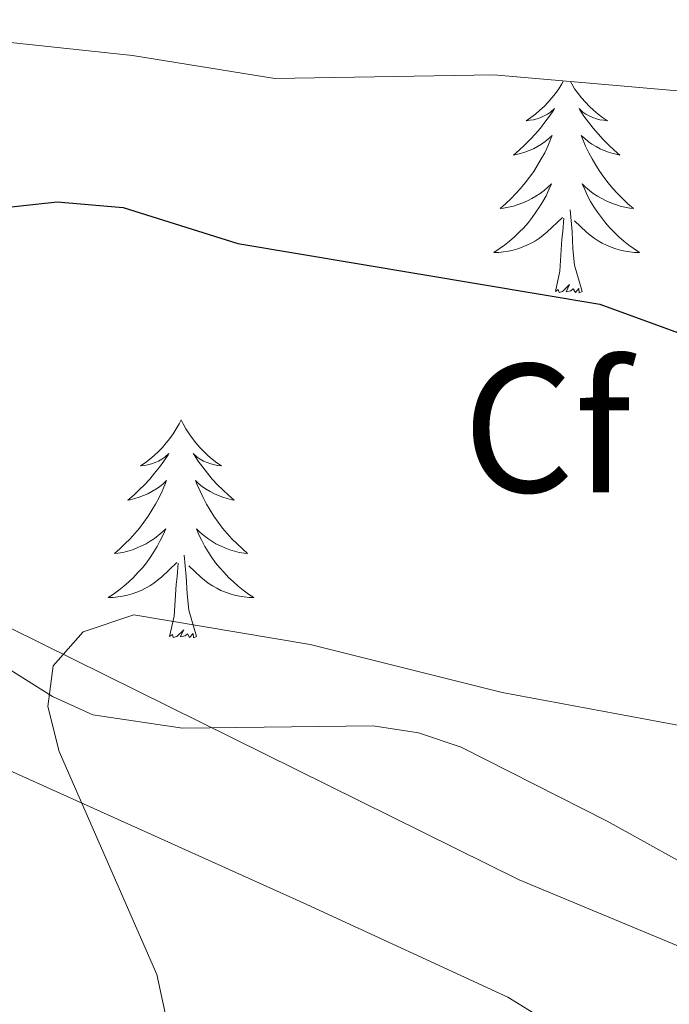
# Model space of a CAD drawing. Units: metres. Extents: x 624420 to 628928, y 4685192 to 4688242.
# Drawn here: x 626364 to 626400, y 4685697 to 4685751 of the extents above; entities that cross this region are included whole.
import ezdxf
from ezdxf.enums import TextEntityAlignment as Align

# ---------------------------------------------------------------- set-up
doc = ezdxf.new("R2010")
doc.units = ezdxf.units.M
doc.header["$MEASUREMENT"] = 0
for name, color, linetype, lineweight in [('Level 1', 19, 'Continuous', 0), ('Level 20', 19, 'Continuous', 0), ('Level 35', 92, 'Continuous', 0), ('Level 36', 19, 'Continuous', 0), ('Level 37', 92, 'Continuous', 0), ('Level 4', 36, 'Continuous', 30), ('Level 5', 36, 'Continuous', 0)]:
    doc.layers.add(name, color=color, linetype=linetype, lineweight=lineweight)
doc.styles.add('Arial', font='ARIAL.TTF', dxfattribs={"height": 0.2})

msp = doc.modelspace()

# ---------------------------------------------------------------- linework, layer by layer
at = {"layer": 'Level 1', "color": 19, "linetype": 'Continuous', "lineweight": 0, "ltscale": 0.5}
msp.add_polyline3d([(626487.18, 4685622.2, 457.24), (626469.33, 4685638.03, 457.33), (626442.91, 4685661.29, 457.35), (626413.83, 4685683.37, 456.92), (626391.07, 4685697.41, 456.31), (626380.09, 4685702.47, 456.17), (626356.61, 4685713.07, 452.57), (626320.2, 4685732.25, 444.99), (626305.9, 4685739.55, 443.57), (626286.2, 4685751.98, 443.65), (626273, 4685762.47, 445.49), (626238.85, 4685795.15, 451.54), (626216.87, 4685817.84, 449.96), (626177.48, 4685853.75, 442.56)], dxfattribs=at)
at = {"layer": 'Level 20', "color": 19, "linetype": 'Continuous', "lineweight": 0, "ltscale": 0.5}
msp.add_polyline3d([(626498.1, 4685622.39, 456.17), (626496.3, 4685624.3, 456.22), (626483.92, 4685636.36, 455.88), (626473.6, 4685646.98, 456.5), (626458.68, 4685659, 456.26), (626434.95, 4685679.21, 456.7), (626414.9, 4685694.74, 456.91), (626412.44, 4685695.19, 456.84), (626391.69, 4685703.83, 456.7), (626360.36, 4685719.34, 454.71), (626351.73, 4685726.38, 452.69), (626325.26, 4685744.59, 445.32), (626336.41, 4685762.28, 444.05), (626351.57, 4685784.78, 441.37), (626377.06, 4685825.76, 436.67), (626398.07, 4685859.81, 433.28), (626399.21, 4685860.31, 432.97), (626405.07, 4685852.4, 433.38), (626421.25, 4685833.37, 433.69), (626445.3, 4685803.68, 435.75), (626455.63, 4685792.08, 435.68), (626467.09, 4685781.53, 435.89)], dxfattribs=at)
at = {"layer": 'Level 35', "color": 92, "linetype": 'Continuous', "lineweight": 0, "ltscale": 0.5}
for points in [[(626414.03, 4685697.31, 457.92), (626396.49, 4685707.03, 457.73), (626388.53, 4685711.07, 457.62), (626386.19, 4685711.87, 457.6), (626383.72, 4685712.25, 457.57), (626373.31, 4685712.11, 457.45), (626368.41, 4685712.84, 457.38), (626366.2, 4685713.85, 457.35), (626361.91, 4685716.55, 457.23), (626351.43, 4685723.35, 456.41), (626330.61, 4685736.46, 452.69), (626329.64, 4685738.27, 452.35), (626330.46, 4685740.7, 452.02), (626332.42, 4685743.24, 451.71), (626336.04, 4685746.13, 451.31), (626338.4, 4685747.31, 451.1), (626343.16, 4685748.85, 450.83), (626350.46, 4685749.69, 450.78), (626360.47, 4685749.97, 450.92), (626370.57, 4685748.9, 451.15), (626378.34, 4685747.64, 451.31), (626390.31, 4685747.84, 450.83)], [(626390.31, 4685747.84, 450.83), (626415.19, 4685745.67, 450.24)]]:
    msp.add_polyline3d(points, dxfattribs=at)
at = {"layer": 'Level 36', "color": 92, "linetype": 'Continuous', "lineweight": 0}
for points in [[(626394.11, 4685747.51, 0.01), (626394.02, 4685747.35, 0.01), (626393.86, 4685747.08, 0.01), (626393.67, 4685746.82, 0.01), (626393.48, 4685746.58, 0.01), (626393.27, 4685746.34, 0.01), (626393.05, 4685746.11, 0.01), (626392.82, 4685745.9, 0.01), (626392.58, 4685745.69, 0.01), (626392.33, 4685745.5, 0.01), (626392.07, 4685745.32, 0.01), (626392.27, 4685745.35, 0.01), (626392.48, 4685745.38, 0.01), (626392.67, 4685745.44, 0.01), (626392.87, 4685745.51, 0.01), (626393.06, 4685745.59, 0.01), (626393.24, 4685745.69, 0.01), (626393.41, 4685745.8, 0.01), (626393.62, 4685746, 0.01), (626393.58, 4685745.93, 0.01), (626393.35, 4685745.58, 0.01), (626393.1, 4685745.25, 0.01), (626392.85, 4685744.92, 0.01), (626392.58, 4685744.61, 0.01), (626392.3, 4685744.3, 0.01), (626392.01, 4685744.01, 0.01), (626391.7, 4685743.72, 0.01), (626391.39, 4685743.45, 0.01), (626391.52, 4685743.48, 0.01), (626391.76, 4685743.54, 0.01), (626392, 4685743.61, 0.01), (626392.24, 4685743.7, 0.01), (626392.47, 4685743.8, 0.01), (626392.69, 4685743.92, 0.01), (626392.91, 4685744.05, 0.01), (626393.12, 4685744.19, 0.01), (626393.31, 4685744.35, 0.01), (626393.5, 4685744.52, 0.01), (626393.41, 4685744.3, 0.01), (626393.26, 4685743.94, 0.01), (626393.09, 4685743.58, 0.01), (626392.9, 4685743.24, 0.01), (626392.7, 4685742.9, 0.01), (626392.49, 4685742.56, 0.01), (626392.26, 4685742.24, 0.01), (626392.02, 4685741.93, 0.01), (626391.77, 4685741.63, 0.01), (626391.51, 4685741.34, 0.01), (626391.23, 4685741.06, 0.01), (626390.95, 4685740.78, 0.01), (626390.65, 4685740.53, 0.01), (626390.84, 4685740.55, 0.01), (626391.11, 4685740.6, 0.01), (626391.38, 4685740.66, 0.01), (626391.63, 4685740.74, 0.01), (626391.89, 4685740.84, 0.01), (626392.14, 4685740.94, 0.01), (626392.38, 4685741.07, 0.01), (626392.61, 4685741.2, 0.01), (626392.84, 4685741.35, 0.01), (626393.05, 4685741.52, 0.01), (626393.26, 4685741.69, 0.01), (626393.45, 4685741.88, 0.01), (626393.31, 4685741.56, 0.01), (626393.16, 4685741.23, 0.01), (626392.99, 4685740.92, 0.01), (626392.81, 4685740.62, 0.01), (626392.61, 4685740.32, 0.01), (626392.4, 4685740.03, 0.01), (626392.18, 4685739.75, 0.01), (626391.94, 4685739.48, 0.01), (626391.7, 4685739.23, 0.01), (626391.44, 4685738.98, 0.01), (626391.17, 4685738.75, 0.01), (626390.89, 4685738.52, 0.01), (626390.6, 4685738.32, 0.01), (626390.31, 4685738.12, 0.01), (626390.58, 4685738.13, 0.01), (626390.84, 4685738.16, 0.01), (626391.1, 4685738.2, 0.01), (626391.36, 4685738.26, 0.01), (626391.61, 4685738.33, 0.01), (626391.86, 4685738.42, 0.01), (626392.11, 4685738.52, 0.01), (626392.35, 4685738.64, 0.01), (626392.58, 4685738.77, 0.01), (626392.8, 4685738.91, 0.01), (626393.01, 4685739.07, 0.01), (626393.21, 4685739.24, 0.01), (626394.06, 4685740.04, 0.01)], [(626394.11, 4685747.51, 0.01), (626394.02, 4685747.35, 0.01), (626393.86, 4685747.08, 0.01), (626393.67, 4685746.82, 0.01), (626393.48, 4685746.58, 0.01), (626393.27, 4685746.34, 0.01), (626393.05, 4685746.11, 0.01), (626392.82, 4685745.9, 0.01), (626392.58, 4685745.69, 0.01), (626392.33, 4685745.5, 0.01), (626392.07, 4685745.32, 0.01), (626392.27, 4685745.35, 0.01), (626392.48, 4685745.38, 0.01), (626392.67, 4685745.44, 0.01), (626392.87, 4685745.51, 0.01), (626393.06, 4685745.59, 0.01), (626393.24, 4685745.69, 0.01), (626393.41, 4685745.8, 0.01), (626393.62, 4685746, 0.01), (626393.58, 4685745.93, 0.01), (626393.35, 4685745.58, 0.01), (626393.1, 4685745.25, 0.01), (626392.85, 4685744.92, 0.01), (626392.58, 4685744.61, 0.01), (626392.3, 4685744.3, 0.01), (626392.01, 4685744.01, 0.01), (626391.7, 4685743.72, 0.01), (626391.39, 4685743.45, 0.01), (626391.52, 4685743.48, 0.01), (626391.76, 4685743.54, 0.01), (626392, 4685743.61, 0.01), (626392.24, 4685743.7, 0.01), (626392.47, 4685743.8, 0.01), (626392.69, 4685743.92, 0.01), (626392.91, 4685744.05, 0.01), (626393.12, 4685744.19, 0.01), (626393.31, 4685744.35, 0.01), (626393.5, 4685744.52, 0.01), (626393.41, 4685744.3, 0.01), (626393.26, 4685743.94, 0.01), (626393.09, 4685743.58, 0.01), (626392.9, 4685743.24, 0.01), (626392.7, 4685742.9, 0.01), (626392.49, 4685742.56, 0.01), (626392.26, 4685742.24, 0.01), (626392.02, 4685741.93, 0.01), (626391.77, 4685741.63, 0.01), (626391.51, 4685741.34, 0.01), (626391.23, 4685741.06, 0.01), (626390.95, 4685740.78, 0.01), (626390.65, 4685740.53, 0.01), (626390.84, 4685740.55, 0.01), (626391.11, 4685740.6, 0.01), (626391.38, 4685740.66, 0.01), (626391.63, 4685740.74, 0.01), (626391.89, 4685740.84, 0.01), (626392.14, 4685740.94, 0.01), (626392.38, 4685741.07, 0.01), (626392.61, 4685741.2, 0.01), (626392.84, 4685741.35, 0.01), (626393.05, 4685741.52, 0.01), (626393.26, 4685741.69, 0.01), (626393.45, 4685741.88, 0.01), (626393.31, 4685741.56, 0.01), (626393.16, 4685741.23, 0.01), (626392.99, 4685740.92, 0.01), (626392.81, 4685740.62, 0.01), (626392.61, 4685740.32, 0.01), (626392.4, 4685740.03, 0.01), (626392.18, 4685739.75, 0.01), (626391.94, 4685739.48, 0.01), (626391.7, 4685739.23, 0.01), (626391.44, 4685738.98, 0.01), (626391.17, 4685738.75, 0.01), (626390.89, 4685738.52, 0.01), (626390.6, 4685738.32, 0.01), (626390.31, 4685738.12, 0.01), (626390.58, 4685738.13, 0.01), (626390.84, 4685738.16, 0.01), (626391.1, 4685738.2, 0.01), (626391.36, 4685738.26, 0.01), (626391.61, 4685738.33, 0.01), (626391.86, 4685738.42, 0.01), (626392.11, 4685738.52, 0.01), (626392.35, 4685738.64, 0.01), (626392.58, 4685738.77, 0.01), (626392.8, 4685738.91, 0.01), (626393.01, 4685739.07, 0.01), (626393.21, 4685739.24, 0.01), (626394.06, 4685740.04, 0.01)], [(626394.11, 4685747.51, 0.01), (626394.02, 4685747.35, 0.01), (626393.86, 4685747.08, 0.01), (626393.67, 4685746.82, 0.01), (626393.48, 4685746.58, 0.01), (626393.27, 4685746.34, 0.01), (626393.05, 4685746.11, 0.01), (626392.82, 4685745.9, 0.01), (626392.58, 4685745.69, 0.01), (626392.33, 4685745.5, 0.01), (626392.07, 4685745.32, 0.01), (626392.27, 4685745.35, 0.01), (626392.48, 4685745.38, 0.01), (626392.67, 4685745.44, 0.01), (626392.87, 4685745.51, 0.01), (626393.06, 4685745.59, 0.01), (626393.24, 4685745.69, 0.01), (626393.41, 4685745.8, 0.01), (626393.62, 4685746, 0.01), (626393.58, 4685745.93, 0.01), (626393.35, 4685745.58, 0.01), (626393.1, 4685745.25, 0.01), (626392.85, 4685744.92, 0.01), (626392.58, 4685744.61, 0.01), (626392.3, 4685744.3, 0.01), (626392.01, 4685744.01, 0.01), (626391.7, 4685743.72, 0.01), (626391.39, 4685743.45, 0.01), (626391.52, 4685743.48, 0.01), (626391.76, 4685743.54, 0.01), (626392, 4685743.61, 0.01), (626392.24, 4685743.7, 0.01), (626392.47, 4685743.8, 0.01), (626392.69, 4685743.92, 0.01), (626392.91, 4685744.05, 0.01), (626393.12, 4685744.19, 0.01), (626393.31, 4685744.35, 0.01), (626393.5, 4685744.52, 0.01), (626393.41, 4685744.3, 0.01), (626393.26, 4685743.94, 0.01), (626393.09, 4685743.58, 0.01), (626392.9, 4685743.24, 0.01), (626392.7, 4685742.9, 0.01), (626392.49, 4685742.56, 0.01), (626392.26, 4685742.24, 0.01), (626392.02, 4685741.93, 0.01), (626391.77, 4685741.63, 0.01), (626391.51, 4685741.34, 0.01), (626391.23, 4685741.06, 0.01), (626390.95, 4685740.78, 0.01), (626390.65, 4685740.53, 0.01), (626390.84, 4685740.55, 0.01), (626391.11, 4685740.6, 0.01), (626391.38, 4685740.66, 0.01), (626391.63, 4685740.74, 0.01), (626391.89, 4685740.84, 0.01), (626392.14, 4685740.94, 0.01), (626392.38, 4685741.07, 0.01), (626392.61, 4685741.2, 0.01), (626392.84, 4685741.35, 0.01), (626393.05, 4685741.52, 0.01), (626393.26, 4685741.69, 0.01), (626393.45, 4685741.88, 0.01), (626393.31, 4685741.56, 0.01), (626393.16, 4685741.23, 0.01), (626392.99, 4685740.92, 0.01), (626392.81, 4685740.62, 0.01), (626392.61, 4685740.32, 0.01), (626392.4, 4685740.03, 0.01), (626392.18, 4685739.75, 0.01), (626391.94, 4685739.48, 0.01), (626391.7, 4685739.23, 0.01), (626391.44, 4685738.98, 0.01), (626391.17, 4685738.75, 0.01), (626390.89, 4685738.52, 0.01), (626390.6, 4685738.32, 0.01), (626390.31, 4685738.12, 0.01), (626390.58, 4685738.13, 0.01), (626390.84, 4685738.16, 0.01), (626391.1, 4685738.2, 0.01), (626391.36, 4685738.26, 0.01), (626391.61, 4685738.33, 0.01), (626391.86, 4685738.42, 0.01), (626392.11, 4685738.52, 0.01), (626392.35, 4685738.64, 0.01), (626392.58, 4685738.77, 0.01), (626392.8, 4685738.91, 0.01), (626393.01, 4685739.07, 0.01), (626393.21, 4685739.24, 0.01), (626394.06, 4685740.04, 0.01)], [(626394.49, 4685747.48, 0.01), (626394.56, 4685747.35, 0.01), (626394.72, 4685747.08, 0.01), (626394.91, 4685746.82, 0.01), (626395.1, 4685746.58, 0.01), (626395.31, 4685746.34, 0.01), (626395.53, 4685746.11, 0.01), (626395.76, 4685745.9, 0.01), (626396, 4685745.69, 0.01), (626396.25, 4685745.5, 0.01), (626396.51, 4685745.32, 0.01), (626396.31, 4685745.35, 0.01), (626396.1, 4685745.38, 0.01), (626395.91, 4685745.44, 0.01), (626395.71, 4685745.51, 0.01), (626395.52, 4685745.59, 0.01), (626395.34, 4685745.69, 0.01), (626395.17, 4685745.8, 0.01), (626394.96, 4685746, 0.01), (626395, 4685745.93, 0.01), (626395.23, 4685745.58, 0.01), (626395.48, 4685745.25, 0.01), (626395.73, 4685744.92, 0.01), (626396, 4685744.61, 0.01), (626396.28, 4685744.3, 0.01), (626396.57, 4685744.01, 0.01), (626396.88, 4685743.72, 0.01), (626397.19, 4685743.45, 0.01), (626397.06, 4685743.48, 0.01), (626396.82, 4685743.54, 0.01), (626396.58, 4685743.61, 0.01), (626396.34, 4685743.7, 0.01), (626396.11, 4685743.8, 0.01), (626395.89, 4685743.92, 0.01), (626395.67, 4685744.05, 0.01), (626395.46, 4685744.19, 0.01), (626395.27, 4685744.35, 0.01), (626395.08, 4685744.52, 0.01), (626395.17, 4685744.3, 0.01), (626395.32, 4685743.94, 0.01), (626395.49, 4685743.58, 0.01), (626395.68, 4685743.24, 0.01), (626395.88, 4685742.9, 0.01), (626396.09, 4685742.56, 0.01), (626396.32, 4685742.24, 0.01), (626396.56, 4685741.93, 0.01), (626396.81, 4685741.63, 0.01), (626397.07, 4685741.34, 0.01), (626397.35, 4685741.06, 0.01), (626397.63, 4685740.78, 0.01), (626397.93, 4685740.53, 0.01), (626397.74, 4685740.55, 0.01), (626397.47, 4685740.6, 0.01), (626397.2, 4685740.66, 0.01), (626396.95, 4685740.74, 0.01), (626396.69, 4685740.84, 0.01), (626396.44, 4685740.94, 0.01), (626396.2, 4685741.07, 0.01), (626395.97, 4685741.2, 0.01), (626395.74, 4685741.35, 0.01), (626395.53, 4685741.52, 0.01), (626395.32, 4685741.69, 0.01), (626395.13, 4685741.88, 0.01), (626395.27, 4685741.56, 0.01), (626395.42, 4685741.23, 0.01), (626395.59, 4685740.92, 0.01), (626395.77, 4685740.62, 0.01), (626395.97, 4685740.32, 0.01), (626396.18, 4685740.03, 0.01), (626396.4, 4685739.75, 0.01), (626396.64, 4685739.48, 0.01), (626396.88, 4685739.23, 0.01), (626397.14, 4685738.98, 0.01), (626397.41, 4685738.75, 0.01), (626397.69, 4685738.52, 0.01), (626397.98, 4685738.32, 0.01), (626398.27, 4685738.12, 0.01), (626398, 4685738.13, 0.01), (626397.74, 4685738.16, 0.01), (626397.48, 4685738.2, 0.01), (626397.22, 4685738.26, 0.01), (626396.97, 4685738.33, 0.01), (626396.72, 4685738.42, 0.01), (626396.47, 4685738.52, 0.01), (626396.23, 4685738.64, 0.01), (626396, 4685738.77, 0.01), (626395.78, 4685738.91, 0.01), (626395.57, 4685739.07, 0.01), (626395.37, 4685739.24, 0.01), (626394.71, 4685739.86, 0.01)], [(626394.49, 4685747.48, 0.01), (626394.56, 4685747.35, 0.01), (626394.72, 4685747.08, 0.01), (626394.91, 4685746.82, 0.01), (626395.1, 4685746.58, 0.01), (626395.31, 4685746.34, 0.01), (626395.53, 4685746.11, 0.01), (626395.76, 4685745.9, 0.01), (626396, 4685745.69, 0.01), (626396.25, 4685745.5, 0.01), (626396.51, 4685745.32, 0.01), (626396.31, 4685745.35, 0.01), (626396.1, 4685745.38, 0.01), (626395.91, 4685745.44, 0.01), (626395.71, 4685745.51, 0.01), (626395.52, 4685745.59, 0.01), (626395.34, 4685745.69, 0.01), (626395.17, 4685745.8, 0.01), (626394.96, 4685746, 0.01), (626395, 4685745.93, 0.01), (626395.23, 4685745.58, 0.01), (626395.48, 4685745.25, 0.01), (626395.73, 4685744.92, 0.01), (626396, 4685744.61, 0.01), (626396.28, 4685744.3, 0.01), (626396.57, 4685744.01, 0.01), (626396.88, 4685743.72, 0.01), (626397.19, 4685743.45, 0.01), (626397.06, 4685743.48, 0.01), (626396.82, 4685743.54, 0.01), (626396.58, 4685743.61, 0.01), (626396.34, 4685743.7, 0.01), (626396.11, 4685743.8, 0.01), (626395.89, 4685743.92, 0.01), (626395.67, 4685744.05, 0.01), (626395.46, 4685744.19, 0.01), (626395.27, 4685744.35, 0.01), (626395.08, 4685744.52, 0.01), (626395.17, 4685744.3, 0.01), (626395.32, 4685743.94, 0.01), (626395.49, 4685743.58, 0.01), (626395.68, 4685743.24, 0.01), (626395.88, 4685742.9, 0.01), (626396.09, 4685742.56, 0.01), (626396.32, 4685742.24, 0.01), (626396.56, 4685741.93, 0.01), (626396.81, 4685741.63, 0.01), (626397.07, 4685741.34, 0.01), (626397.35, 4685741.06, 0.01), (626397.63, 4685740.78, 0.01), (626397.93, 4685740.53, 0.01), (626397.74, 4685740.55, 0.01), (626397.47, 4685740.6, 0.01), (626397.2, 4685740.66, 0.01), (626396.95, 4685740.74, 0.01), (626396.69, 4685740.84, 0.01), (626396.44, 4685740.94, 0.01), (626396.2, 4685741.07, 0.01), (626395.97, 4685741.2, 0.01), (626395.74, 4685741.35, 0.01), (626395.53, 4685741.52, 0.01), (626395.32, 4685741.69, 0.01), (626395.13, 4685741.88, 0.01), (626395.27, 4685741.56, 0.01), (626395.42, 4685741.23, 0.01), (626395.59, 4685740.92, 0.01), (626395.77, 4685740.62, 0.01), (626395.97, 4685740.32, 0.01), (626396.18, 4685740.03, 0.01), (626396.4, 4685739.75, 0.01), (626396.64, 4685739.48, 0.01), (626396.88, 4685739.23, 0.01), (626397.14, 4685738.98, 0.01), (626397.41, 4685738.75, 0.01), (626397.69, 4685738.52, 0.01), (626397.98, 4685738.32, 0.01), (626398.27, 4685738.12, 0.01), (626398, 4685738.13, 0.01), (626397.74, 4685738.16, 0.01), (626397.48, 4685738.2, 0.01), (626397.22, 4685738.26, 0.01), (626396.97, 4685738.33, 0.01), (626396.72, 4685738.42, 0.01), (626396.47, 4685738.52, 0.01), (626396.23, 4685738.64, 0.01), (626396, 4685738.77, 0.01), (626395.78, 4685738.91, 0.01), (626395.57, 4685739.07, 0.01), (626395.37, 4685739.24, 0.01), (626394.71, 4685739.86, 0.01)], [(626394.49, 4685747.48, 0.01), (626394.56, 4685747.35, 0.01), (626394.72, 4685747.08, 0.01), (626394.91, 4685746.82, 0.01), (626395.1, 4685746.58, 0.01), (626395.31, 4685746.34, 0.01), (626395.53, 4685746.11, 0.01), (626395.76, 4685745.9, 0.01), (626396, 4685745.69, 0.01), (626396.25, 4685745.5, 0.01), (626396.51, 4685745.32, 0.01), (626396.31, 4685745.35, 0.01), (626396.1, 4685745.38, 0.01), (626395.91, 4685745.44, 0.01), (626395.71, 4685745.51, 0.01), (626395.52, 4685745.59, 0.01), (626395.34, 4685745.69, 0.01), (626395.17, 4685745.8, 0.01), (626394.96, 4685746, 0.01), (626395, 4685745.93, 0.01), (626395.23, 4685745.58, 0.01), (626395.48, 4685745.25, 0.01), (626395.73, 4685744.92, 0.01), (626396, 4685744.61, 0.01), (626396.28, 4685744.3, 0.01), (626396.57, 4685744.01, 0.01), (626396.88, 4685743.72, 0.01), (626397.19, 4685743.45, 0.01), (626397.06, 4685743.48, 0.01), (626396.82, 4685743.54, 0.01), (626396.58, 4685743.61, 0.01), (626396.34, 4685743.7, 0.01), (626396.11, 4685743.8, 0.01), (626395.89, 4685743.92, 0.01), (626395.67, 4685744.05, 0.01), (626395.46, 4685744.19, 0.01), (626395.27, 4685744.35, 0.01), (626395.08, 4685744.52, 0.01), (626395.17, 4685744.3, 0.01), (626395.32, 4685743.94, 0.01), (626395.49, 4685743.58, 0.01), (626395.68, 4685743.24, 0.01), (626395.88, 4685742.9, 0.01), (626396.09, 4685742.56, 0.01), (626396.32, 4685742.24, 0.01), (626396.56, 4685741.93, 0.01), (626396.81, 4685741.63, 0.01), (626397.07, 4685741.34, 0.01), (626397.35, 4685741.06, 0.01), (626397.63, 4685740.78, 0.01), (626397.93, 4685740.53, 0.01), (626397.74, 4685740.55, 0.01), (626397.47, 4685740.6, 0.01), (626397.2, 4685740.66, 0.01), (626396.95, 4685740.74, 0.01), (626396.69, 4685740.84, 0.01), (626396.44, 4685740.94, 0.01), (626396.2, 4685741.07, 0.01), (626395.97, 4685741.2, 0.01), (626395.74, 4685741.35, 0.01), (626395.53, 4685741.52, 0.01), (626395.32, 4685741.69, 0.01), (626395.13, 4685741.88, 0.01), (626395.27, 4685741.56, 0.01), (626395.42, 4685741.23, 0.01), (626395.59, 4685740.92, 0.01), (626395.77, 4685740.62, 0.01), (626395.97, 4685740.32, 0.01), (626396.18, 4685740.03, 0.01), (626396.4, 4685739.75, 0.01), (626396.64, 4685739.48, 0.01), (626396.88, 4685739.23, 0.01), (626397.14, 4685738.98, 0.01), (626397.41, 4685738.75, 0.01), (626397.69, 4685738.52, 0.01), (626397.98, 4685738.32, 0.01), (626398.27, 4685738.12, 0.01), (626398, 4685738.13, 0.01), (626397.74, 4685738.16, 0.01), (626397.48, 4685738.2, 0.01), (626397.22, 4685738.26, 0.01), (626396.97, 4685738.33, 0.01), (626396.72, 4685738.42, 0.01), (626396.47, 4685738.52, 0.01), (626396.23, 4685738.64, 0.01), (626396, 4685738.77, 0.01), (626395.78, 4685738.91, 0.01), (626395.57, 4685739.07, 0.01), (626395.37, 4685739.24, 0.01), (626394.71, 4685739.86, 0.01)], [(626395.14, 4685735.99, 0.01), (626394.71, 4685737.43, 0.01), (626394.62, 4685738.33, 0.01), (626394.58, 4685739.28, 0.01), (626394.47, 4685740.45, 0.01)], [(626395.14, 4685735.99, 0.01), (626394.71, 4685737.43, 0.01), (626394.62, 4685738.33, 0.01), (626394.58, 4685739.28, 0.01), (626394.47, 4685740.45, 0.01)], [(626395.14, 4685735.99, 0.01), (626394.71, 4685737.43, 0.01), (626394.62, 4685738.33, 0.01), (626394.58, 4685739.28, 0.01), (626394.47, 4685740.45, 0.01)], [(626393.67, 4685735.99, 0.01), (626393.92, 4685737.11, 0.01), (626394.03, 4685738.85, 0.01), (626394.08, 4685739.28, 0.01), (626394.14, 4685740, 0.01)], [(626393.67, 4685735.99, 0.01), (626393.92, 4685737.11, 0.01), (626394.03, 4685738.85, 0.01), (626394.08, 4685739.28, 0.01), (626394.14, 4685740, 0.01)], [(626393.67, 4685735.99, 0.01), (626393.92, 4685737.11, 0.01), (626394.03, 4685738.85, 0.01), (626394.08, 4685739.28, 0.01), (626394.14, 4685740, 0.01)], [(626395.14, 4685735.99, 0.01), (626394.97, 4685735.92, 0.01), (626394.95, 4685736.16, 0.01), (626394.76, 4685735.94, 0.01), (626394.64, 4685736.14, 0.01), (626394.52, 4685736.03, 0.01), (626394.25, 4685735.98, 0.01), (626394.44, 4685736.37, 0.01), (626394.06, 4685735.99, 0.01), (626393.87, 4685735.94, 0.01), (626393.83, 4685736.1, 0.01), (626393.67, 4685735.99, 0.01)], [(626395.14, 4685735.99, 0.01), (626394.97, 4685735.92, 0.01), (626394.95, 4685736.16, 0.01), (626394.76, 4685735.94, 0.01), (626394.64, 4685736.14, 0.01), (626394.52, 4685736.03, 0.01), (626394.25, 4685735.98, 0.01), (626394.44, 4685736.37, 0.01), (626394.06, 4685735.99, 0.01), (626393.87, 4685735.94, 0.01), (626393.83, 4685736.1, 0.01), (626393.67, 4685735.99, 0.01)], [(626395.14, 4685735.99, 0.01), (626394.97, 4685735.92, 0.01), (626394.95, 4685736.16, 0.01), (626394.76, 4685735.94, 0.01), (626394.64, 4685736.14, 0.01), (626394.52, 4685736.03, 0.01), (626394.25, 4685735.98, 0.01), (626394.44, 4685736.37, 0.01), (626394.06, 4685735.99, 0.01), (626393.87, 4685735.94, 0.01), (626393.83, 4685736.1, 0.01), (626393.67, 4685735.99, 0.01)], [(626373.22, 4685728.97, 0.01), (626373.11, 4685728.75, 0.01), (626372.96, 4685728.48, 0.01), (626372.79, 4685728.21, 0.01), (626372.61, 4685727.96, 0.01), (626372.41, 4685727.71, 0.01), (626372.2, 4685727.47, 0.01), (626371.99, 4685727.24, 0.01), (626371.76, 4685727.03, 0.01), (626371.52, 4685726.82, 0.01), (626371.26, 4685726.63, 0.01), (626371, 4685726.46, 0.01), (626371.2, 4685726.48, 0.01), (626371.41, 4685726.52, 0.01), (626371.61, 4685726.57, 0.01), (626371.8, 4685726.64, 0.01), (626371.99, 4685726.72, 0.01), (626372.17, 4685726.82, 0.01), (626372.34, 4685726.94, 0.01), (626372.55, 4685727.13, 0.01), (626372.51, 4685727.06, 0.01), (626372.28, 4685726.72, 0.01), (626372.04, 4685726.38, 0.01), (626371.78, 4685726.06, 0.01), (626371.51, 4685725.74, 0.01), (626371.23, 4685725.43, 0.01), (626370.94, 4685725.14, 0.01), (626370.64, 4685724.86, 0.01), (626370.32, 4685724.59, 0.01), (626370.45, 4685724.61, 0.01), (626370.69, 4685724.67, 0.01), (626370.94, 4685724.74, 0.01), (626371.17, 4685724.83, 0.01), (626371.4, 4685724.93, 0.01), (626371.63, 4685725.05, 0.01), (626371.84, 4685725.18, 0.01), (626372.05, 4685725.32, 0.01), (626372.25, 4685725.48, 0.01), (626372.43, 4685725.65, 0.01), (626372.34, 4685725.43, 0.01), (626372.19, 4685725.07, 0.01), (626372.02, 4685724.72, 0.01), (626371.83, 4685724.37, 0.01), (626371.63, 4685724.03, 0.01), (626371.42, 4685723.7, 0.01), (626371.19, 4685723.38, 0.01), (626370.96, 4685723.06, 0.01), (626370.7, 4685722.76, 0.01), (626370.44, 4685722.47, 0.01), (626370.16, 4685722.19, 0.01), (626369.88, 4685721.92, 0.01), (626369.58, 4685721.66, 0.01), (626369.78, 4685721.68, 0.01), (626370.04, 4685721.73, 0.01), (626370.31, 4685721.79, 0.01), (626370.57, 4685721.87, 0.01), (626370.82, 4685721.97, 0.01), (626371.07, 4685722.08, 0.01), (626371.31, 4685722.2, 0.01), (626371.54, 4685722.34, 0.01), (626371.77, 4685722.49, 0.01), (626371.98, 4685722.65, 0.01), (626372.19, 4685722.83, 0.01), (626372.39, 4685723.01, 0.01), (626372.24, 4685722.69, 0.01), (626372.09, 4685722.37, 0.01), (626371.92, 4685722.05, 0.01), (626371.74, 4685721.75, 0.01), (626371.54, 4685721.45, 0.01), (626371.33, 4685721.16, 0.01), (626371.11, 4685720.88, 0.01), (626370.87, 4685720.62, 0.01), (626370.63, 4685720.36, 0.01), (626370.37, 4685720.11, 0.01), (626370.1, 4685719.88, 0.01), (626369.82, 4685719.66, 0.01), (626369.53, 4685719.45, 0.01), (626369.24, 4685719.26, 0.01), (626369.51, 4685719.27, 0.01), (626369.77, 4685719.29, 0.01), (626370.03, 4685719.33, 0.01), (626370.29, 4685719.39, 0.01), (626370.55, 4685719.46, 0.01), (626370.8, 4685719.55, 0.01), (626371.04, 4685719.65, 0.01), (626371.28, 4685719.77, 0.01), (626371.51, 4685719.9, 0.01), (626371.73, 4685720.04, 0.01), (626371.94, 4685720.2, 0.01), (626372.15, 4685720.37, 0.01), (626372.99, 4685721.17, 0.01)], [(626373.22, 4685728.97, 0.01), (626373.11, 4685728.75, 0.01), (626372.96, 4685728.48, 0.01), (626372.79, 4685728.21, 0.01), (626372.61, 4685727.96, 0.01), (626372.41, 4685727.71, 0.01), (626372.2, 4685727.47, 0.01), (626371.99, 4685727.24, 0.01), (626371.76, 4685727.03, 0.01), (626371.52, 4685726.82, 0.01), (626371.26, 4685726.63, 0.01), (626371, 4685726.46, 0.01), (626371.2, 4685726.48, 0.01), (626371.41, 4685726.52, 0.01), (626371.61, 4685726.57, 0.01), (626371.8, 4685726.64, 0.01), (626371.99, 4685726.72, 0.01), (626372.17, 4685726.82, 0.01), (626372.34, 4685726.94, 0.01), (626372.55, 4685727.13, 0.01), (626372.51, 4685727.06, 0.01), (626372.28, 4685726.72, 0.01), (626372.04, 4685726.38, 0.01), (626371.78, 4685726.06, 0.01), (626371.51, 4685725.74, 0.01), (626371.23, 4685725.43, 0.01), (626370.94, 4685725.14, 0.01), (626370.64, 4685724.86, 0.01), (626370.32, 4685724.59, 0.01), (626370.45, 4685724.61, 0.01), (626370.69, 4685724.67, 0.01), (626370.94, 4685724.74, 0.01), (626371.17, 4685724.83, 0.01), (626371.4, 4685724.93, 0.01), (626371.63, 4685725.05, 0.01), (626371.84, 4685725.18, 0.01), (626372.05, 4685725.32, 0.01), (626372.25, 4685725.48, 0.01), (626372.43, 4685725.65, 0.01), (626372.34, 4685725.43, 0.01), (626372.19, 4685725.07, 0.01), (626372.02, 4685724.72, 0.01), (626371.83, 4685724.37, 0.01), (626371.63, 4685724.03, 0.01), (626371.42, 4685723.7, 0.01), (626371.19, 4685723.38, 0.01), (626370.96, 4685723.06, 0.01), (626370.7, 4685722.76, 0.01), (626370.44, 4685722.47, 0.01), (626370.16, 4685722.19, 0.01), (626369.88, 4685721.92, 0.01), (626369.58, 4685721.66, 0.01), (626369.78, 4685721.68, 0.01), (626370.04, 4685721.73, 0.01), (626370.31, 4685721.79, 0.01), (626370.57, 4685721.87, 0.01), (626370.82, 4685721.97, 0.01), (626371.07, 4685722.08, 0.01), (626371.31, 4685722.2, 0.01), (626371.54, 4685722.34, 0.01), (626371.77, 4685722.49, 0.01), (626371.98, 4685722.65, 0.01), (626372.19, 4685722.83, 0.01), (626372.39, 4685723.01, 0.01), (626372.24, 4685722.69, 0.01), (626372.09, 4685722.37, 0.01), (626371.92, 4685722.05, 0.01), (626371.74, 4685721.75, 0.01), (626371.54, 4685721.45, 0.01), (626371.33, 4685721.16, 0.01), (626371.11, 4685720.88, 0.01), (626370.87, 4685720.62, 0.01), (626370.63, 4685720.36, 0.01), (626370.37, 4685720.11, 0.01), (626370.1, 4685719.88, 0.01), (626369.82, 4685719.66, 0.01), (626369.53, 4685719.45, 0.01), (626369.24, 4685719.26, 0.01), (626369.51, 4685719.27, 0.01), (626369.77, 4685719.29, 0.01), (626370.03, 4685719.33, 0.01), (626370.29, 4685719.39, 0.01), (626370.55, 4685719.46, 0.01), (626370.8, 4685719.55, 0.01), (626371.04, 4685719.65, 0.01), (626371.28, 4685719.77, 0.01), (626371.51, 4685719.9, 0.01), (626371.73, 4685720.04, 0.01), (626371.94, 4685720.2, 0.01), (626372.15, 4685720.37, 0.01), (626372.99, 4685721.17, 0.01)], [(626373.22, 4685728.97, 0.01), (626373.11, 4685728.75, 0.01), (626372.96, 4685728.48, 0.01), (626372.79, 4685728.21, 0.01), (626372.61, 4685727.96, 0.01), (626372.41, 4685727.71, 0.01), (626372.2, 4685727.47, 0.01), (626371.99, 4685727.24, 0.01), (626371.76, 4685727.03, 0.01), (626371.52, 4685726.82, 0.01), (626371.26, 4685726.63, 0.01), (626371, 4685726.46, 0.01), (626371.2, 4685726.48, 0.01), (626371.41, 4685726.52, 0.01), (626371.61, 4685726.57, 0.01), (626371.8, 4685726.64, 0.01), (626371.99, 4685726.72, 0.01), (626372.17, 4685726.82, 0.01), (626372.34, 4685726.94, 0.01), (626372.55, 4685727.13, 0.01), (626372.51, 4685727.06, 0.01), (626372.28, 4685726.72, 0.01), (626372.04, 4685726.38, 0.01), (626371.78, 4685726.06, 0.01), (626371.51, 4685725.74, 0.01), (626371.23, 4685725.43, 0.01), (626370.94, 4685725.14, 0.01), (626370.64, 4685724.86, 0.01), (626370.32, 4685724.59, 0.01), (626370.45, 4685724.61, 0.01), (626370.69, 4685724.67, 0.01), (626370.94, 4685724.74, 0.01), (626371.17, 4685724.83, 0.01), (626371.4, 4685724.93, 0.01), (626371.63, 4685725.05, 0.01), (626371.84, 4685725.18, 0.01), (626372.05, 4685725.32, 0.01), (626372.25, 4685725.48, 0.01), (626372.43, 4685725.65, 0.01), (626372.34, 4685725.43, 0.01), (626372.19, 4685725.07, 0.01), (626372.02, 4685724.72, 0.01), (626371.83, 4685724.37, 0.01), (626371.63, 4685724.03, 0.01), (626371.42, 4685723.7, 0.01), (626371.19, 4685723.38, 0.01), (626370.96, 4685723.06, 0.01), (626370.7, 4685722.76, 0.01), (626370.44, 4685722.47, 0.01), (626370.16, 4685722.19, 0.01), (626369.88, 4685721.92, 0.01), (626369.58, 4685721.66, 0.01), (626369.78, 4685721.68, 0.01), (626370.04, 4685721.73, 0.01), (626370.31, 4685721.79, 0.01), (626370.57, 4685721.87, 0.01), (626370.82, 4685721.97, 0.01), (626371.07, 4685722.08, 0.01), (626371.31, 4685722.2, 0.01), (626371.54, 4685722.34, 0.01), (626371.77, 4685722.49, 0.01), (626371.98, 4685722.65, 0.01), (626372.19, 4685722.83, 0.01), (626372.39, 4685723.01, 0.01), (626372.24, 4685722.69, 0.01), (626372.09, 4685722.37, 0.01), (626371.92, 4685722.05, 0.01), (626371.74, 4685721.75, 0.01), (626371.54, 4685721.45, 0.01), (626371.33, 4685721.16, 0.01), (626371.11, 4685720.88, 0.01), (626370.87, 4685720.62, 0.01), (626370.63, 4685720.36, 0.01), (626370.37, 4685720.11, 0.01), (626370.1, 4685719.88, 0.01), (626369.82, 4685719.66, 0.01), (626369.53, 4685719.45, 0.01), (626369.24, 4685719.26, 0.01), (626369.51, 4685719.27, 0.01), (626369.77, 4685719.29, 0.01), (626370.03, 4685719.33, 0.01), (626370.29, 4685719.39, 0.01), (626370.55, 4685719.46, 0.01), (626370.8, 4685719.55, 0.01), (626371.04, 4685719.65, 0.01), (626371.28, 4685719.77, 0.01), (626371.51, 4685719.9, 0.01), (626371.73, 4685720.04, 0.01), (626371.94, 4685720.2, 0.01), (626372.15, 4685720.37, 0.01), (626372.99, 4685721.17, 0.01)], [(626373.22, 4685728.97, 0.01), (626373.33, 4685728.75, 0.01), (626373.49, 4685728.48, 0.01), (626373.66, 4685728.21, 0.01), (626373.84, 4685727.96, 0.01), (626374.03, 4685727.71, 0.01), (626374.24, 4685727.47, 0.01), (626374.46, 4685727.24, 0.01), (626374.69, 4685727.03, 0.01), (626374.93, 4685726.82, 0.01), (626375.18, 4685726.63, 0.01), (626375.44, 4685726.46, 0.01), (626375.24, 4685726.48, 0.01), (626375.04, 4685726.52, 0.01), (626374.84, 4685726.57, 0.01), (626374.64, 4685726.64, 0.01), (626374.45, 4685726.72, 0.01), (626374.27, 4685726.82, 0.01), (626374.1, 4685726.94, 0.01), (626373.89, 4685727.13, 0.01), (626373.94, 4685727.06, 0.01), (626374.16, 4685726.72, 0.01), (626374.41, 4685726.38, 0.01), (626374.66, 4685726.06, 0.01), (626374.93, 4685725.74, 0.01), (626375.21, 4685725.43, 0.01), (626375.5, 4685725.14, 0.01), (626375.81, 4685724.86, 0.01), (626376.12, 4685724.59, 0.01), (626376, 4685724.61, 0.01), (626375.75, 4685724.67, 0.01), (626375.51, 4685724.74, 0.01), (626375.27, 4685724.83, 0.01), (626375.04, 4685724.93, 0.01), (626374.82, 4685725.05, 0.01), (626374.6, 4685725.18, 0.01), (626374.4, 4685725.32, 0.01), (626374.2, 4685725.48, 0.01), (626374.01, 4685725.65, 0.01), (626374.1, 4685725.43, 0.01), (626374.26, 4685725.07, 0.01), (626374.43, 4685724.72, 0.01), (626374.61, 4685724.37, 0.01), (626374.81, 4685724.03, 0.01), (626375.02, 4685723.7, 0.01), (626375.25, 4685723.38, 0.01), (626375.49, 4685723.06, 0.01), (626375.74, 4685722.76, 0.01), (626376, 4685722.47, 0.01), (626376.28, 4685722.19, 0.01), (626376.57, 4685721.92, 0.01), (626376.86, 4685721.66, 0.01), (626376.67, 4685721.68, 0.01), (626376.4, 4685721.73, 0.01), (626376.14, 4685721.79, 0.01), (626375.88, 4685721.87, 0.01), (626375.62, 4685721.97, 0.01), (626375.38, 4685722.08, 0.01), (626375.13, 4685722.2, 0.01), (626374.9, 4685722.34, 0.01), (626374.68, 4685722.49, 0.01), (626374.46, 4685722.65, 0.01), (626374.25, 4685722.83, 0.01), (626374.06, 4685723.01, 0.01), (626374.2, 4685722.69, 0.01), (626374.35, 4685722.37, 0.01), (626374.52, 4685722.05, 0.01), (626374.71, 4685721.75, 0.01), (626374.9, 4685721.45, 0.01), (626375.11, 4685721.16, 0.01), (626375.34, 4685720.88, 0.01), (626375.57, 4685720.62, 0.01), (626375.82, 4685720.36, 0.01), (626376.08, 4685720.11, 0.01), (626376.34, 4685719.88, 0.01), (626376.62, 4685719.66, 0.01), (626376.91, 4685719.45, 0.01), (626377.2, 4685719.26, 0.01), (626376.94, 4685719.27, 0.01), (626376.67, 4685719.29, 0.01), (626376.41, 4685719.33, 0.01), (626376.15, 4685719.39, 0.01), (626375.9, 4685719.46, 0.01), (626375.65, 4685719.55, 0.01), (626375.4, 4685719.65, 0.01), (626375.17, 4685719.77, 0.01), (626374.94, 4685719.9, 0.01), (626374.71, 4685720.04, 0.01), (626374.5, 4685720.2, 0.01), (626374.3, 4685720.37, 0.01), (626373.64, 4685720.99, 0.01)], [(626373.22, 4685728.97, 0.01), (626373.33, 4685728.75, 0.01), (626373.49, 4685728.48, 0.01), (626373.66, 4685728.21, 0.01), (626373.84, 4685727.96, 0.01), (626374.03, 4685727.71, 0.01), (626374.24, 4685727.47, 0.01), (626374.46, 4685727.24, 0.01), (626374.69, 4685727.03, 0.01), (626374.93, 4685726.82, 0.01), (626375.18, 4685726.63, 0.01), (626375.44, 4685726.46, 0.01), (626375.24, 4685726.48, 0.01), (626375.04, 4685726.52, 0.01), (626374.84, 4685726.57, 0.01), (626374.64, 4685726.64, 0.01), (626374.45, 4685726.72, 0.01), (626374.27, 4685726.82, 0.01), (626374.1, 4685726.94, 0.01), (626373.89, 4685727.13, 0.01), (626373.94, 4685727.06, 0.01), (626374.16, 4685726.72, 0.01), (626374.41, 4685726.38, 0.01), (626374.66, 4685726.06, 0.01), (626374.93, 4685725.74, 0.01), (626375.21, 4685725.43, 0.01), (626375.5, 4685725.14, 0.01), (626375.81, 4685724.86, 0.01), (626376.12, 4685724.59, 0.01), (626376, 4685724.61, 0.01), (626375.75, 4685724.67, 0.01), (626375.51, 4685724.74, 0.01), (626375.27, 4685724.83, 0.01), (626375.04, 4685724.93, 0.01), (626374.82, 4685725.05, 0.01), (626374.6, 4685725.18, 0.01), (626374.4, 4685725.32, 0.01), (626374.2, 4685725.48, 0.01), (626374.01, 4685725.65, 0.01), (626374.1, 4685725.43, 0.01), (626374.26, 4685725.07, 0.01), (626374.43, 4685724.72, 0.01), (626374.61, 4685724.37, 0.01), (626374.81, 4685724.03, 0.01), (626375.02, 4685723.7, 0.01), (626375.25, 4685723.38, 0.01), (626375.49, 4685723.06, 0.01), (626375.74, 4685722.76, 0.01), (626376, 4685722.47, 0.01), (626376.28, 4685722.19, 0.01), (626376.57, 4685721.92, 0.01), (626376.86, 4685721.66, 0.01), (626376.67, 4685721.68, 0.01), (626376.4, 4685721.73, 0.01), (626376.14, 4685721.79, 0.01), (626375.88, 4685721.87, 0.01), (626375.62, 4685721.97, 0.01), (626375.38, 4685722.08, 0.01), (626375.13, 4685722.2, 0.01), (626374.9, 4685722.34, 0.01), (626374.68, 4685722.49, 0.01), (626374.46, 4685722.65, 0.01), (626374.25, 4685722.83, 0.01), (626374.06, 4685723.01, 0.01), (626374.2, 4685722.69, 0.01), (626374.35, 4685722.37, 0.01), (626374.52, 4685722.05, 0.01), (626374.71, 4685721.75, 0.01), (626374.9, 4685721.45, 0.01), (626375.11, 4685721.16, 0.01), (626375.34, 4685720.88, 0.01), (626375.57, 4685720.62, 0.01), (626375.82, 4685720.36, 0.01), (626376.08, 4685720.11, 0.01), (626376.34, 4685719.88, 0.01), (626376.62, 4685719.66, 0.01), (626376.91, 4685719.45, 0.01), (626377.2, 4685719.26, 0.01), (626376.94, 4685719.27, 0.01), (626376.67, 4685719.29, 0.01), (626376.41, 4685719.33, 0.01), (626376.15, 4685719.39, 0.01), (626375.9, 4685719.46, 0.01), (626375.65, 4685719.55, 0.01), (626375.4, 4685719.65, 0.01), (626375.17, 4685719.77, 0.01), (626374.94, 4685719.9, 0.01), (626374.71, 4685720.04, 0.01), (626374.5, 4685720.2, 0.01), (626374.3, 4685720.37, 0.01), (626373.64, 4685720.99, 0.01)], [(626373.22, 4685728.97, 0.01), (626373.33, 4685728.75, 0.01), (626373.49, 4685728.48, 0.01), (626373.66, 4685728.21, 0.01), (626373.84, 4685727.96, 0.01), (626374.03, 4685727.71, 0.01), (626374.24, 4685727.47, 0.01), (626374.46, 4685727.24, 0.01), (626374.69, 4685727.03, 0.01), (626374.93, 4685726.82, 0.01), (626375.18, 4685726.63, 0.01), (626375.44, 4685726.46, 0.01), (626375.24, 4685726.48, 0.01), (626375.04, 4685726.52, 0.01), (626374.84, 4685726.57, 0.01), (626374.64, 4685726.64, 0.01), (626374.45, 4685726.72, 0.01), (626374.27, 4685726.82, 0.01), (626374.1, 4685726.94, 0.01), (626373.89, 4685727.13, 0.01), (626373.94, 4685727.06, 0.01), (626374.16, 4685726.72, 0.01), (626374.41, 4685726.38, 0.01), (626374.66, 4685726.06, 0.01), (626374.93, 4685725.74, 0.01), (626375.21, 4685725.43, 0.01), (626375.5, 4685725.14, 0.01), (626375.81, 4685724.86, 0.01), (626376.12, 4685724.59, 0.01), (626376, 4685724.61, 0.01), (626375.75, 4685724.67, 0.01), (626375.51, 4685724.74, 0.01), (626375.27, 4685724.83, 0.01), (626375.04, 4685724.93, 0.01), (626374.82, 4685725.05, 0.01), (626374.6, 4685725.18, 0.01), (626374.4, 4685725.32, 0.01), (626374.2, 4685725.48, 0.01), (626374.01, 4685725.65, 0.01), (626374.1, 4685725.43, 0.01), (626374.26, 4685725.07, 0.01), (626374.43, 4685724.72, 0.01), (626374.61, 4685724.37, 0.01), (626374.81, 4685724.03, 0.01), (626375.02, 4685723.7, 0.01), (626375.25, 4685723.38, 0.01), (626375.49, 4685723.06, 0.01), (626375.74, 4685722.76, 0.01), (626376, 4685722.47, 0.01), (626376.28, 4685722.19, 0.01), (626376.57, 4685721.92, 0.01), (626376.86, 4685721.66, 0.01), (626376.67, 4685721.68, 0.01), (626376.4, 4685721.73, 0.01), (626376.14, 4685721.79, 0.01), (626375.88, 4685721.87, 0.01), (626375.62, 4685721.97, 0.01), (626375.38, 4685722.08, 0.01), (626375.13, 4685722.2, 0.01), (626374.9, 4685722.34, 0.01), (626374.68, 4685722.49, 0.01), (626374.46, 4685722.65, 0.01), (626374.25, 4685722.83, 0.01), (626374.06, 4685723.01, 0.01), (626374.2, 4685722.69, 0.01), (626374.35, 4685722.37, 0.01), (626374.52, 4685722.05, 0.01), (626374.71, 4685721.75, 0.01), (626374.9, 4685721.45, 0.01), (626375.11, 4685721.16, 0.01), (626375.34, 4685720.88, 0.01), (626375.57, 4685720.62, 0.01), (626375.82, 4685720.36, 0.01), (626376.08, 4685720.11, 0.01), (626376.34, 4685719.88, 0.01), (626376.62, 4685719.66, 0.01), (626376.91, 4685719.45, 0.01), (626377.2, 4685719.26, 0.01), (626376.94, 4685719.27, 0.01), (626376.67, 4685719.29, 0.01), (626376.41, 4685719.33, 0.01), (626376.15, 4685719.39, 0.01), (626375.9, 4685719.46, 0.01), (626375.65, 4685719.55, 0.01), (626375.4, 4685719.65, 0.01), (626375.17, 4685719.77, 0.01), (626374.94, 4685719.9, 0.01), (626374.71, 4685720.04, 0.01), (626374.5, 4685720.2, 0.01), (626374.3, 4685720.37, 0.01), (626373.64, 4685720.99, 0.01)], [(626374.07, 4685717.12, 0.01), (626373.64, 4685718.56, 0.01), (626373.55, 4685719.46, 0.01), (626373.51, 4685720.41, 0.01), (626373.4, 4685721.58, 0.01)], [(626374.07, 4685717.12, 0.01), (626373.64, 4685718.56, 0.01), (626373.55, 4685719.46, 0.01), (626373.51, 4685720.41, 0.01), (626373.4, 4685721.58, 0.01)], [(626374.07, 4685717.12, 0.01), (626373.64, 4685718.56, 0.01), (626373.55, 4685719.46, 0.01), (626373.51, 4685720.41, 0.01), (626373.4, 4685721.58, 0.01)], [(626372.6, 4685717.12, 0.01), (626372.85, 4685718.24, 0.01), (626372.96, 4685719.98, 0.01), (626373.01, 4685720.41, 0.01), (626373.07, 4685721.14, 0.01)], [(626372.6, 4685717.12, 0.01), (626372.85, 4685718.24, 0.01), (626372.96, 4685719.98, 0.01), (626373.01, 4685720.41, 0.01), (626373.07, 4685721.14, 0.01)], [(626372.6, 4685717.12, 0.01), (626372.85, 4685718.24, 0.01), (626372.96, 4685719.98, 0.01), (626373.01, 4685720.41, 0.01), (626373.07, 4685721.14, 0.01)], [(626374.07, 4685717.12, 0.01), (626373.9, 4685717.05, 0.01), (626373.88, 4685717.29, 0.01), (626373.69, 4685717.07, 0.01), (626373.57, 4685717.27, 0.01), (626373.45, 4685717.16, 0.01), (626373.18, 4685717.11, 0.01), (626373.37, 4685717.5, 0.01), (626372.99, 4685717.12, 0.01), (626372.8, 4685717.07, 0.01), (626372.76, 4685717.23, 0.01), (626372.6, 4685717.12, 0.01)], [(626374.07, 4685717.12, 0.01), (626373.9, 4685717.05, 0.01), (626373.88, 4685717.29, 0.01), (626373.69, 4685717.07, 0.01), (626373.57, 4685717.27, 0.01), (626373.45, 4685717.16, 0.01), (626373.18, 4685717.11, 0.01), (626373.37, 4685717.5, 0.01), (626372.99, 4685717.12, 0.01), (626372.8, 4685717.07, 0.01), (626372.76, 4685717.23, 0.01), (626372.6, 4685717.12, 0.01)], [(626374.07, 4685717.12, 0.01), (626373.9, 4685717.05, 0.01), (626373.88, 4685717.29, 0.01), (626373.69, 4685717.07, 0.01), (626373.57, 4685717.27, 0.01), (626373.45, 4685717.16, 0.01), (626373.18, 4685717.11, 0.01), (626373.37, 4685717.5, 0.01), (626372.99, 4685717.12, 0.01), (626372.8, 4685717.07, 0.01), (626372.76, 4685717.23, 0.01), (626372.6, 4685717.12, 0.01)]]:
    msp.add_polyline3d(points, dxfattribs=at)
at = {"layer": 'Level 4', "color": 36, "linetype": 'Continuous', "lineweight": 30}
msp.add_polyline3d([(626350.66, 4685689.46, 450.01), (626347.37, 4685699.81, 450.01), (626346.49, 4685705.09, 450.01), (626346.75, 4685712.52, 450.01), (626348.57, 4685720.87, 450.01), (626349.59, 4685723.88, 450.01), (626352.89, 4685730.04, 450.01), (626358.22, 4685737.56, 450.01), (626360.47, 4685739.46, 450.01), (626363.26, 4685740.54, 450.01), (626366.46, 4685740.9, 450.01), (626370.06, 4685740.58, 450.01), (626376.32, 4685738.61, 450.01), (626396.1, 4685735.29, 450.01), (626406.59, 4685731.48, 450.01)], dxfattribs=at)
at = {"layer": 'Level 5', "color": 36, "linetype": 'Continuous', "lineweight": 0}
msp.add_polyline3d([(626374.05, 4685688.73, 455.01), (626371.9, 4685698.65, 455.01), (626366.57, 4685710.84, 455.01), (626365.95, 4685713.31, 455.01), (626366.23, 4685715.52, 455.01), (626367.88, 4685717.38, 455.01), (626370.64, 4685718.32, 455.01), (626380.28, 4685716.7, 455.01), (626390.77, 4685714.06, 455.01), (626407.98, 4685710.86, 455.01)], dxfattribs=at)

# ---------------------------------------------------------------- texts
at = {"layer": 'Level 37', "color": 92, "linetype": 'Continuous', "lineweight": 0, "style": 'Arial'}
msp.add_text('Cf', height=7, dxfattribs=at).set_placement((626393.205, 4685728.52, 451.78), align=Align.MIDDLE_CENTER)

doc.saveas('drawing.dxf')
